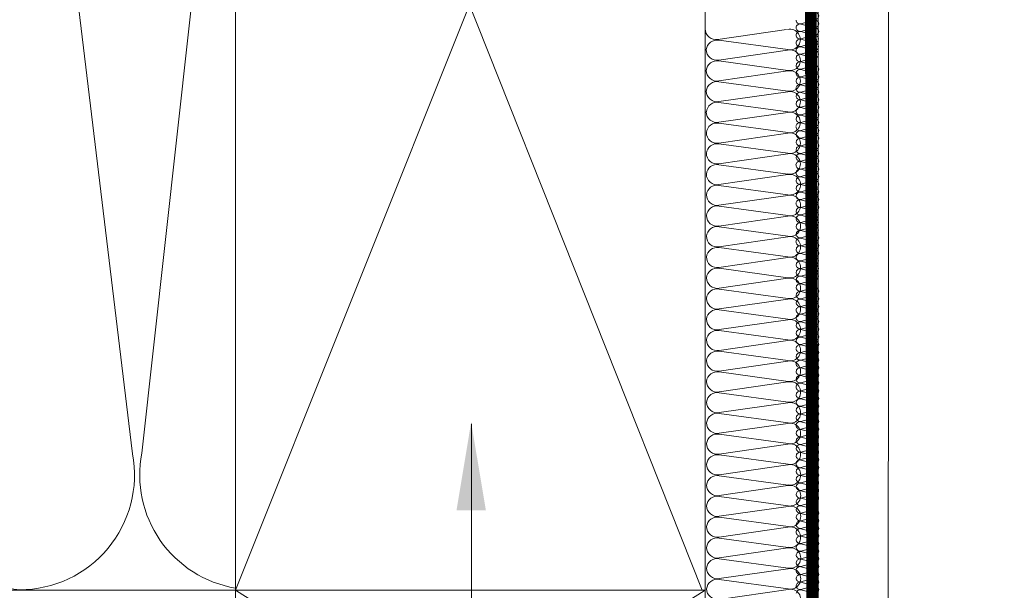
# Model space of a CAD drawing. Units: millimetres. Extents: x 11871 to 16055, y -1374 to 2033.
# Drawn here: x 13271 to 13438, y 1059 to 1156 of the extents above; entities that cross this region are included whole.
import ezdxf

# ---------------------------------------------------------------- set-up
doc = ezdxf.new("R2010")
doc.units = ezdxf.units.MM
doc.header["$LTSCALE"] = 30
doc.linetypes.add('HIDDEN', pattern=[0.375, 0.25, -0.125])
for name, color, linetype, lineweight in [('CONSTRUCTION', 40, 'Continuous', 20), ('FAKRO ALL', 1, 'Continuous', 20), ('FAKRO TEXT', 80, 'Continuous', 9)]:
    doc.layers.add(name, color=color, linetype=linetype, lineweight=lineweight)
doc.styles.get("Standard").update_dxf_attribs({"font": 'ARIAL.TTF'})
doc.dimstyles.new('FAKRO', dxfattribs={"dimscale": 5, "dimtxt": 4, "dimasz": 1.5, "dimexe": 2, "dimexo": 15, "dimgap": 0.5, "dimtad": 3, "dimdec": 0, "dimrnd": 0.1, "dimzin": 1, "dimdsep": 46, "dimtxsty": 'Standard', "dimblk": 'OBLIQUE', "dimcen": 2, "dimclrd": 3, "dimclre": 3, "dimclrt": 3, "dimadec": 0, "dimazin": 0, "dimtfac": 1, "dimtdec": 0, "dimtix": 1, "dimtmove": 2, "dimatfit": 3, "dimldrblk": 'OBLIQUE', "dimfxl": 1, "dimtolj": 1, "dimarcsym": 0})

# ---------------------------------------------------------------- blocks, each defined once
blk = doc.blocks.new('A$C007A20CB')
at = {"layer": 'CONSTRUCTION'}
for p, q in [((12.07, -8.73), (11.99, 329.02)), ((111.28, 53.73), (31.27, 253.91)), ((111.27, 253.91), (31.78, 53.73)), ((147.25, 230.33), (128.8, 76.97)), ((17.4, 149.28), (29.12, 147.6)), ((28.94, 147.45), (17.21, 145.85)), ((17.23, 145.75), (28.94, 144.06)), ((28.93, 143.92), (17.21, 142.32)), ((17.22, 142.22), (28.94, 140.53)), ((28.93, 140.38), (17.2, 138.79)), ((17.22, 138.69), (28.94, 137)), ((28.93, 136.85), (17.2, 135.26)), ((17.22, 135.15), (28.94, 133.47)), ((28.92, 133.32), (17.2, 131.72)), ((17.21, 131.62), (28.93, 129.93)), ((28.92, 129.79), (17.2, 128.19)), ((17.21, 128.09), (28.93, 126.4)), ((28.92, 126.25), (17.19, 124.66)), ((17.21, 124.56), (28.93, 122.87)), ((28.92, 122.72), (17.19, 121.13)), ((17.21, 121.02), (28.92, 119.34)), ((28.91, 119.19), (17.19, 117.59)), ((17.2, 117.49), (28.92, 115.8)), ((28.91, 115.66), (17.18, 114.06)), ((17.2, 113.96), (28.92, 112.27)), ((28.91, 112.12), (17.18, 110.53)), ((17.2, 110.43), (28.92, 108.74)), ((28.9, 108.59), (17.18, 106.99)), ((17.19, 106.89), (28.91, 105.21)), ((28.9, 105.06), (17.18, 103.46)), ((17.19, 103.36), (28.91, 101.67)), ((28.9, 101.53), (17.17, 99.93)), ((17.19, 99.83), (28.91, 98.14)), ((28.9, 97.99), (17.17, 96.4)), ((17.19, 96.3), (28.9, 94.61)), ((28.89, 94.46), (17.17, 92.86)), ((17.18, 92.76), (28.9, 91.07)), ((28.89, 90.93), (17.16, 89.33)), ((17.18, 89.23), (28.9, 87.54)), ((28.89, 87.4), (17.16, 85.8)), ((17.18, 85.7), (28.9, 84.01)), ((28.88, 83.86), (17.16, 82.27)), ((17.17, 82.16), (28.89, 80.48)), ((28.88, 80.33), (17.16, 78.73)), ((17.17, 78.63), (28.89, 76.94)), ((28.88, 76.8), (17.15, 75.2)), ((17.17, 75.1), (28.89, 73.41)), ((28.88, 73.26), (17.15, 71.67)), ((17.17, 71.57), (28.88, 69.88)), ((28.87, 69.73), (17.15, 68.14)), ((17.16, 68.03), (28.88, 66.35)), ((28.88, 66.18), (17.16, 64.58)), ((17.17, 64.48), (28.89, 62.79)), ((28.88, 62.64), (17.15, 61.05)), ((17.17, 60.95), (28.89, 59.26)), ((28.88, 59.11), (17.15, 57.52)), ((17.17, 57.41), (28.88, 55.73)), ((28.87, 55.58), (17.15, 53.98)), ((17.16, 53.88), (28.88, 52.19)), ((31.28, 53.73), (111.28, 3.73)), ((111.28, 53.73), (31.28, 3.72)), ((31.78, 53.73), (302.17, 53.73))]:
    blk.add_line(p, q, dxfattribs=at)
at = {"layer": 'CONSTRUCTION', "linetype": 'Continuous'}
blk.add_lwpolyline([(0, 329.02), (0, 329.02), (0.11, -8.73), (12.11, -8.73)], dxfattribs=at)
at = {"layer": 'CONSTRUCTION'}
for points in [[(111.28, 53.73), (31.28, 53.73), (31.27, 253.91), (111.27, 253.91)], [(31.28, 53.73), (111.28, 53.73), (111.28, 3.72), (31.28, 3.72)]]:
    blk.add_lwpolyline(points, close=True, dxfattribs=at)
for points, format in [([(111.27, 54.1, 0.421127), (127.21, 77.09), (111.27, 221.24)], "xyb"), ([(31.08, 149.38, 0, 0, 0.442038), (28.92, 150.98, 0, 0, 0), (17.2, 149.39, 0, 0, -1.257459), (17.22, 152.82, 0, 0, 0), (28.94, 151.13, 0, 0, 0.469485), (31.08, 152.91, 0, 0, 0.442038), (28.93, 154.51, 0, 0, 0), (17.2, 152.92, 0, 0, -1.257459), (17.22, 156.35, 0, 0, 0), (28.94, 154.66, 0, 0, 0.469485), (31.08, 156.45, 0.226, 0.226, 0), (31.08, 156.45, 0, 0, 0.442038), (28.93, 158.05, 0, 0, 0), (17.2, 156.45, 0, 0, -0.491973), (15.08, 158.08, 0, 0, -315751214006076)], "xyseb")]:
    blk.add_lwpolyline(points, format=format, dxfattribs=at)
for centre, radius, start, end in [((16.82, 147.57), 1.76, 76.6736, 282.6991), ((29.45, 149.38), 1.81, 259.4952, 0.0925), ((29.28, 145.67), 1.81, 5.6577, 101.0466), ((16.82, 144.04), 1.76, 76.6736, 282.6991), ((29.27, 145.85), 1.81, 259.4952, 0.0925), ((29.28, 142.14), 1.81, 5.6577, 101.0466), ((16.82, 140.51), 1.76, 76.6736, 282.6991), ((29.27, 142.31), 1.81, 259.4952, 0.0925), ((29.28, 138.6), 1.81, 5.6577, 101.0466), ((16.81, 136.97), 1.76, 76.6736, 282.6991), ((29.27, 138.78), 1.81, 259.4952, 0.0925), ((29.27, 135.07), 1.81, 5.6577, 101.0466), ((16.81, 133.44), 1.76, 76.6736, 282.6991), ((29.27, 135.25), 1.81, 259.4952, 0.0925), ((29.27, 131.54), 1.81, 5.6577, 101.0466), ((16.81, 129.91), 1.76, 76.6736, 282.6991), ((29.26, 131.72), 1.81, 259.4952, 0.0925), ((29.27, 128.01), 1.81, 5.6577, 101.0466), ((16.81, 126.38), 1.76, 76.6736, 282.6991), ((29.26, 128.18), 1.81, 259.4952, 0.0925), ((29.27, 124.47), 1.81, 5.6577, 101.0466), ((16.8, 122.84), 1.76, 76.6736, 282.6991), ((29.26, 124.65), 1.81, 259.4952, 0.0925), ((29.26, 120.94), 1.81, 5.6577, 101.0466), ((16.8, 119.31), 1.76, 76.6736, 282.6991), ((29.25, 121.12), 1.81, 259.4952, 0.0925), ((29.26, 117.41), 1.81, 5.6577, 101.0466), ((16.8, 115.78), 1.76, 76.6736, 282.6991), ((29.25, 117.59), 1.81, 259.4952, 0.0925), ((29.26, 113.88), 1.81, 5.6577, 101.0466), ((29.25, 114.05), 1.81, 259.4952, 0.0925), ((16.79, 112.24), 1.76, 76.6736, 282.6991), ((29.25, 110.34), 1.81, 5.6577, 101.0466), ((16.79, 108.71), 1.76, 76.6736, 282.6991), ((29.25, 110.52), 1.81, 259.4952, 0.0925), ((29.25, 106.81), 1.81, 5.6577, 101.0466), ((16.79, 105.18), 1.76, 76.6736, 282.6991), ((29.24, 106.99), 1.81, 259.4952, 0.0925), ((29.25, 103.28), 1.81, 5.6577, 101.0466), ((16.79, 101.65), 1.76, 76.6736, 282.6991), ((29.24, 103.45), 1.81, 259.4952, 0.0925), ((29.25, 99.75), 1.81, 5.6577, 101.0466), ((16.78, 98.11), 1.76, 76.6736, 282.6991), ((29.24, 99.92), 1.81, 259.4952, 0.0925), ((29.24, 96.21), 1.81, 5.6577, 101.0466), ((16.78, 94.58), 1.76, 76.6736, 282.6991), ((29.23, 96.39), 1.81, 259.4952, 0.0925), ((29.24, 92.68), 1.81, 5.6577, 101.0466), ((16.78, 91.05), 1.76, 76.6736, 282.6991), ((29.23, 92.86), 1.81, 259.4952, 0.0925), ((29.24, 89.15), 1.81, 5.6577, 101.0466), ((16.77, 87.52), 1.76, 76.6736, 282.6991), ((29.23, 89.32), 1.81, 259.4952, 0.0925), ((29.23, 85.62), 1.81, 5.6577, 101.0466), ((16.77, 83.98), 1.76, 76.6736, 282.6991), ((29.23, 85.79), 1.81, 259.4952, 0.0925), ((29.23, 82.08), 1.81, 5.6577, 101.0466), ((16.77, 80.45), 1.76, 76.6736, 282.6991), ((29.22, 82.26), 1.81, 259.4952, 0.0925), ((29.23, 78.55), 1.81, 5.6577, 101.0466), ((16.77, 76.92), 1.76, 76.6736, 282.6991), ((29.22, 78.73), 1.81, 259.4952, 0.0925), ((29.23, 75.02), 1.81, 5.6577, 101.0466), ((148.02, 73.38), 19.55, 169.4027, 270), ((146.12, 73.28), 19.55, 275.5651, 10.9541), ((16.76, 73.39), 1.76, 76.6736, 282.6991), ((29.22, 75.19), 1.81, 259.4952, 0.0925), ((29.22, 71.49), 1.81, 5.6577, 101.0466), ((16.76, 69.85), 1.76, 76.6736, 282.6991), ((29.21, 71.66), 1.81, 259.4952, 0.0925), ((29.22, 67.95), 1.81, 5.6577, 101.0466), ((16.76, 66.32), 1.76, 76.6736, 282.6991), ((29.21, 68.13), 1.81, 259.4952, 0.0925), ((29.23, 64.4), 1.81, 5.6577, 101.0466), ((16.77, 62.77), 1.76, 76.6736, 282.6991), ((29.22, 64.57), 1.81, 259.4952, 0.0925), ((29.23, 60.86), 1.81, 5.6577, 101.0466), ((16.76, 59.23), 1.76, 76.6736, 282.6991), ((29.22, 61.04), 1.81, 259.4952, 0.0925), ((29.22, 57.33), 1.81, 5.6577, 101.0466), ((16.76, 55.7), 1.76, 76.6736, 282.6991), ((29.21, 57.51), 1.81, 259.4952, 0.0925), ((29.22, 53.8), 1.81, 5.6577, 101.0466), ((16.76, 52.17), 1.76, 76.6736, 282.6991), ((29.21, 53.98), 1.81, 259.4952, 0.0925)]:
    blk.add_arc(centre, radius, start, end, dxfattribs=at)
at = {"layer": 'FAKRO ALL'}
for p, q in [((14.99, 150.21), (12.73, 149.63)), ((12.74, 150.89), (14.99, 150.25)), ((12.74, 149.59), (14.99, 148.97)), ((14.99, 148.92), (12.73, 148.33)), ((14.99, 147.62), (12.73, 147.03)), ((12.74, 148.3), (14.99, 147.67)), ((14.99, 146.31), (12.73, 145.73)), ((12.74, 146.99), (14.99, 146.37)), ((14.98, 145.05), (12.72, 144.47)), ((12.73, 144.43), (14.99, 143.81)), ((12.74, 145.69), (14.99, 145.07)), ((14.98, 143.76), (12.72, 143.16)), ((12.73, 143.13), (14.99, 142.51)), ((14.98, 142.45), (12.72, 141.87)), ((14.98, 141.15), (12.72, 140.57)), ((12.73, 141.83), (14.99, 141.21)), ((12.73, 140.53), (14.99, 139.91)), ((12.73, 139.25), (14.99, 138.61)), ((15.01, 139.85), (12.75, 139.26)), ((14.98, 138.57), (12.72, 137.99)), ((12.73, 137.95), (14.99, 137.33)), ((14.98, 137.28), (12.72, 136.69)), ((14.98, 135.98), (12.72, 135.39)), ((12.73, 136.66), (14.99, 136.04)), ((14.98, 134.67), (12.72, 134.09)), ((12.73, 135.35), (14.99, 134.73)), ((12.73, 134.05), (14.99, 133.43)), ((12.73, 132.7), (14.99, 132.05)), ((15.01, 133.37), (12.75, 132.79)), ((14.98, 132.02), (12.72, 131.43)), ((12.73, 131.39), (14.99, 130.77)), ((14.98, 130.73), (12.72, 130.13)), ((14.98, 129.42), (12.72, 128.84)), ((12.73, 130.1), (14.99, 129.48)), ((14.98, 128.12), (12.72, 127.53)), ((12.73, 128.8), (14.99, 128.18)), ((12.73, 127.49), (14.99, 126.87)), ((12.73, 126.14), (14.99, 125.5)), ((15.01, 126.82), (12.75, 126.23)), ((14.98, 125.46), (12.72, 124.88)), ((14.98, 124.17), (12.72, 123.58)), ((12.73, 124.84), (14.99, 124.22)), ((14.98, 122.87), (12.72, 122.28)), ((12.73, 123.55), (14.99, 122.93)), ((14.98, 121.56), (12.72, 120.98)), ((12.73, 122.24), (14.99, 121.62)), ((12.73, 120.94), (14.99, 120.32)), ((12.73, 119.62), (14.99, 118.97)), ((15.01, 120.26), (12.75, 119.68)), ((14.98, 118.94), (12.72, 118.36)), ((14.98, 117.65), (12.72, 117.05)), ((12.73, 118.32), (14.99, 117.7)), ((14.98, 116.34), (12.72, 115.76)), ((12.73, 117.02), (14.99, 116.4)), ((12.73, 115.72), (14.99, 115.1)), ((14.98, 115.04), (12.72, 114.46)), ((12.73, 114.42), (14.99, 113.8)), ((14.98, 112.4), (12.72, 111.82)), ((12.73, 113.08), (14.99, 112.44)), ((15.01, 113.74), (12.75, 113.15)), ((14.98, 111.11), (12.72, 110.51)), ((12.73, 111.78), (14.99, 111.16)), ((14.98, 109.81), (12.72, 109.22)), ((12.73, 110.49), (14.99, 109.86)), ((12.73, 109.18), (14.99, 108.56)), ((14.98, 108.5), (12.72, 107.92)), ((12.73, 107.88), (14.99, 107.26)), ((14.98, 107.24), (12.72, 106.65)), ((12.72, 106.62), (14.98, 105.99)), ((14.98, 105.95), (12.72, 105.35)), ((12.72, 105.32), (14.98, 104.7)), ((14.98, 104.64), (12.72, 104.06)), ((12.72, 104.02), (14.98, 103.4)), ((14.98, 103.34), (12.72, 102.76)), ((12.72, 102.72), (14.98, 102.1)), ((12.72, 101.44), (14.98, 100.8)), ((14.98, 100.76), (12.72, 100.18)), ((15, 102.04), (12.74, 101.45)), ((12.72, 100.14), (14.98, 99.52)), ((14.98, 99.47), (12.72, 98.87)), ((12.72, 98.85), (14.98, 98.22)), ((14.98, 98.17), (12.72, 97.58)), ((12.72, 97.54), (14.98, 96.92)), ((14.98, 96.86), (12.72, 96.28)), ((12.72, 96.24), (14.98, 95.62)), ((12.72, 94.88), (14.98, 94.24)), ((14.98, 94.21), (12.72, 93.62)), ((15, 95.56), (12.74, 94.98)), ((12.72, 93.58), (14.98, 92.96)), ((14.98, 92.92), (12.72, 92.32)), ((12.72, 92.29), (14.98, 91.67)), ((14.98, 91.61), (12.72, 91.03)), ((12.72, 90.99), (14.98, 90.37)), ((14.98, 90.31), (12.72, 89.72)), ((12.72, 89.68), (14.98, 89.06)), ((15, 89.01), (12.74, 88.42)), ((12.72, 88.33), (14.98, 87.69)), ((14.98, 87.65), (12.72, 87.07)), ((12.72, 87.03), (14.98, 86.41)), ((14.98, 86.36), (12.72, 85.77)), ((12.72, 85.74), (14.98, 85.12)), ((14.98, 85.06), (12.72, 84.47)), ((12.72, 84.43), (14.98, 83.81)), ((14.98, 83.75), (12.72, 83.17)), ((12.72, 83.13), (14.98, 82.51)), ((15, 82.45), (12.74, 81.87)), ((12.72, 81.81), (14.98, 81.16)), ((14.98, 81.13), (12.72, 80.54)), ((12.72, 80.51), (14.98, 79.88)), ((14.98, 79.84), (12.72, 79.24)), ((12.72, 79.21), (14.98, 78.59)), ((14.98, 78.53), (12.72, 77.95)), ((12.72, 77.91), (14.98, 77.29)), ((14.98, 77.23), (12.72, 76.65)), ((12.72, 76.61), (14.98, 75.99)), ((15, 75.93), (12.74, 75.34)), ((12.72, 75.27), (14.98, 74.63)), ((14.98, 74.59), (12.72, 74.01)), ((12.72, 73.97), (14.98, 73.35)), ((14.98, 73.3), (12.72, 72.7)), ((12.72, 72.67), (14.98, 72.05)), ((14.98, 71.99), (12.72, 71.41)), ((12.72, 71.37), (14.98, 70.75)), ((14.98, 70.69), (12.72, 70.11)), ((14.97, 69.43), (12.71, 68.84)), ((12.72, 70.07), (14.98, 69.45)), ((12.72, 68.8), (14.97, 68.18)), ((14.97, 68.14), (12.71, 67.54)), ((12.72, 67.51), (14.97, 66.89)), ((14.97, 66.83), (12.71, 66.25)), ((14.97, 65.53), (12.71, 64.95)), ((12.72, 66.21), (14.97, 65.59)), ((12.72, 64.91), (14.97, 64.28)), ((15, 64.23), (12.74, 63.64)), ((14.97, 62.95), (12.71, 62.37)), ((12.72, 63.63), (14.97, 62.99)), ((12.72, 62.33), (14.97, 61.71)), ((14.97, 61.66), (12.71, 61.06)), ((12.72, 61.03), (14.97, 60.41)), ((14.97, 60.35), (12.71, 59.77)), ((14.97, 59.05), (12.71, 58.47)), ((12.72, 59.73), (14.97, 59.11)), ((12.72, 58.43), (14.97, 57.81)), ((12.72, 57.07), (14.97, 56.43)), ((15, 57.75), (12.74, 57.16)), ((14.97, 56.4), (12.71, 55.81)), ((12.72, 55.77), (14.97, 55.15)), ((14.97, 55.1), (12.71, 54.51)), ((14.97, 53.8), (12.71, 53.22)), ((12.72, 54.48), (14.97, 53.86))]:
    blk.add_line(p, q, dxfattribs=at)
at = {"layer": 'FAKRO ALL', "linetype": 'HIDDEN', "const_width": 2}
blk.add_lwpolyline([(12.11, 327.03), (13.56, 287.19), (12.97, 17.03, 0.361733), (23.58, 3.72), (61.95, 3.72)], format="xyb", dxfattribs=at)
at = {"layer": 'FAKRO ALL'}
for centre, radius, start, end in [((12.59, 151.6), 0.648, 76.6736, 282.6991), ((12.59, 150.26), 0.648, 76.6736, 282.6991), ((12.59, 148.96), 0.648, 76.6736, 282.6991), ((15.12, 150.9), 0.667, 259.4952, 0.0925), ((15.12, 149.56), 0.667, 5.6577, 101.0466), ((15.12, 149.62), 0.667, 259.4952, 0.0925), ((12.62, 147.67), 0.641, 79.73, 279.6426), ((15.12, 148.27), 0.667, 5.6577, 101.0466), ((15.12, 148.33), 0.667, 259.4952, 0.0925), ((15.12, 146.96), 0.667, 5.6577, 101.0466), ((15.12, 146.97), 0.667, 5.6577, 101.0466), ((12.62, 146.36), 0.641, 79.7542, 279.6184), ((15.12, 147.03), 0.667, 259.4952, 0.0925), ((15.12, 145.66), 0.667, 5.6577, 101.0466), ((12.62, 145.06), 0.641, 79.7784, 279.5942), ((15.11, 144.4), 0.667, 5.6577, 101.0466), ((15.12, 145.72), 0.667, 259.4952, 0.0925), ((15.11, 144.46), 0.667, 259.4952, 0.0925), ((12.58, 142.5), 0.648, 76.6736, 282.6991), ((15.11, 143.1), 0.667, 5.6577, 101.0466), ((15.11, 143.17), 0.667, 259.4952, 0.0925), ((12.58, 141.2), 0.648, 76.6736, 282.6991), ((15.11, 141.8), 0.667, 5.6577, 101.0466), ((15.11, 141.8), 0.667, 5.6577, 101.0466), ((15.11, 140.5), 0.667, 5.6577, 101.0466), ((15.11, 140.5), 0.667, 5.6577, 101.0466), ((15.11, 141.86), 0.667, 259.4952, 0.0925), ((12.58, 139.9), 0.648, 76.6736, 282.6991), ((12.58, 138.62), 0.648, 76.6736, 282.6991), ((15.11, 140.56), 0.667, 259.4952, 0.0925), ((15.11, 139.26), 0.667, 259.4952, 0.0925), ((15.14, 139.2), 0.667, 5.6577, 101.0466), ((15.14, 139.2), 0.667, 5.6577, 101.0466), ((12.58, 137.32), 0.648, 76.6736, 282.6991), ((15.11, 137.92), 0.667, 5.6577, 101.0466), ((15.11, 137.98), 0.667, 259.4952, 0.0925), ((12.58, 136.03), 0.648, 76.6736, 282.6991), ((15.11, 136.63), 0.667, 5.6577, 101.0466), ((15.11, 135.32), 0.667, 5.6577, 101.0466), ((15.11, 135.33), 0.667, 5.6577, 101.0466), ((15.11, 136.69), 0.667, 259.4952, 0.0925), ((12.58, 134.72), 0.648, 76.6736, 282.6991), ((15.11, 134.02), 0.667, 5.6577, 101.0466), ((15.11, 134.02), 0.667, 5.6577, 101.0466), ((15.11, 135.39), 0.667, 259.4952, 0.0925), ((12.58, 133.42), 0.648, 76.6736, 282.6991), ((12.58, 132.06), 0.648, 76.6736, 282.6991), ((15.11, 134.08), 0.667, 259.4952, 0.0925), ((15.11, 132.71), 0.667, 259.4952, 0.0925), ((15.14, 132.72), 0.667, 5.6577, 101.0466), ((15.14, 132.72), 0.667, 5.6577, 101.0466), ((12.58, 130.76), 0.648, 76.6736, 282.6991), ((15.11, 131.36), 0.667, 5.6577, 101.0466), ((15.11, 131.43), 0.667, 259.4952, 0.0925), ((12.58, 129.47), 0.648, 76.6736, 282.6991), ((15.11, 130.07), 0.667, 5.6577, 101.0466), ((15.11, 128.77), 0.667, 5.6577, 101.0466), ((15.11, 128.77), 0.667, 5.6577, 101.0466), ((15.11, 130.14), 0.667, 259.4952, 0.0925), ((12.58, 128.17), 0.648, 76.6736, 282.6991), ((12.58, 126.86), 0.648, 76.6736, 282.6991), ((15.11, 127.46), 0.667, 5.6577, 101.0466), ((15.11, 127.47), 0.667, 5.6577, 101.0466), ((15.11, 128.83), 0.667, 259.4952, 0.0925), ((15.11, 127.53), 0.667, 259.4952, 0.0925), ((12.58, 125.51), 0.648, 76.6736, 282.6991), ((15.11, 126.15), 0.667, 259.4952, 0.0925), ((15.14, 126.17), 0.667, 5.6577, 101.0466), ((15.14, 126.16), 0.667, 5.6577, 101.0466), ((12.58, 124.21), 0.648, 76.6736, 282.6991), ((15.11, 124.81), 0.667, 5.6577, 101.0466), ((15.11, 123.52), 0.667, 5.6577, 101.0466), ((15.11, 124.87), 0.667, 259.4952, 0.0925), ((12.58, 122.92), 0.648, 76.6736, 282.6991), ((15.11, 122.21), 0.667, 5.6577, 101.0466), ((15.11, 122.22), 0.667, 5.6577, 101.0466), ((15.11, 123.58), 0.667, 259.4952, 0.0925), ((12.58, 121.61), 0.648, 76.6736, 282.6991), ((12.58, 120.31), 0.648, 76.6736, 282.6991), ((15.11, 120.91), 0.667, 5.6577, 101.0466), ((15.11, 120.91), 0.667, 5.6577, 101.0466), ((15.11, 122.28), 0.667, 259.4952, 0.0925), ((15.11, 120.97), 0.667, 259.4952, 0.0925), ((12.58, 118.99), 0.648, 76.6736, 282.6991), ((15.11, 119.63), 0.667, 259.4952, 0.0925), ((15.14, 119.61), 0.667, 5.6577, 101.0466), ((15.14, 119.61), 0.667, 5.6577, 101.0466), ((12.62, 117.69), 0.641, 79.5849, 279.7877), ((15.11, 118.29), 0.667, 5.6577, 101.0466), ((15.11, 116.99), 0.667, 5.6577, 101.0466), ((15.11, 118.35), 0.667, 259.4952, 0.0925), ((12.62, 116.39), 0.641, 79.6088, 279.7638), ((12.62, 115.09), 0.641, 79.633, 279.7397), ((15.11, 115.69), 0.667, 5.6577, 101.0466), ((15.11, 115.69), 0.667, 5.6577, 101.0466), ((15.11, 117.06), 0.667, 259.4952, 0.0925), ((15.11, 115.75), 0.667, 259.4952, 0.0925), ((12.58, 113.79), 0.648, 76.6736, 282.6991), ((15.11, 114.39), 0.667, 5.6577, 101.0466), ((15.11, 114.39), 0.667, 5.6577, 101.0466), ((15.11, 114.45), 0.667, 259.4952, 0.0925), ((12.58, 112.45), 0.648, 76.6736, 282.6991), ((15.11, 111.75), 0.667, 5.6577, 101.0466), ((15.11, 113.09), 0.667, 259.4952, 0.0925), ((15.14, 113.09), 0.667, 5.6577, 101.0466), ((15.14, 113.09), 0.667, 5.6577, 101.0466), ((12.58, 111.15), 0.648, 76.6736, 282.6991), ((15.11, 110.46), 0.667, 5.6577, 101.0466), ((15.11, 111.81), 0.667, 259.4952, 0.0925), ((12.62, 109.85), 0.641, 79.73, 279.6426), ((12.62, 108.55), 0.641, 79.7542, 279.6184), ((15.11, 109.15), 0.667, 5.6577, 101.0466), ((15.11, 109.16), 0.667, 5.6577, 101.0466), ((15.11, 110.52), 0.667, 259.4952, 0.0925), ((15.11, 109.22), 0.667, 259.4952, 0.0925), ((12.62, 107.25), 0.641, 79.7784, 279.5942), ((15.11, 107.85), 0.667, 5.6577, 101.0466), ((15.11, 107.91), 0.667, 259.4952, 0.0925), ((15.11, 106.59), 0.667, 5.6577, 101.0466), ((15.1, 106.65), 0.667, 259.4952, 0.0925), ((15.11, 105.29), 0.667, 5.6577, 101.0466), ((12.57, 104.69), 0.648, 76.6736, 282.6991), ((12.57, 103.39), 0.648, 76.6736, 282.6991), ((15.1, 105.36), 0.667, 259.4952, 0.0925), ((15.11, 103.99), 0.667, 5.6577, 101.0466), ((15.1, 103.99), 0.667, 5.6577, 101.0466), ((15.1, 104.05), 0.667, 259.4952, 0.0925), ((12.57, 102.09), 0.648, 76.6736, 282.6991), ((15.1, 102.69), 0.667, 5.6577, 101.0466), ((15.11, 102.69), 0.667, 5.6577, 101.0466), ((15.1, 102.75), 0.667, 259.4952, 0.0925), ((12.57, 100.81), 0.648, 76.6736, 282.6991), ((15.1, 101.45), 0.667, 259.4952, 0.0925), ((15.11, 100.11), 0.667, 5.6577, 101.0466), ((15.13, 101.39), 0.667, 5.6577, 101.0466), ((15.13, 101.39), 0.667, 5.6577, 101.0466), ((12.57, 99.51), 0.648, 76.6736, 282.6991), ((15.1, 100.17), 0.667, 259.4952, 0.0925), ((15.11, 98.82), 0.667, 5.6577, 101.0466), ((12.57, 98.21), 0.648, 76.6736, 282.6991), ((12.57, 96.91), 0.648, 76.6736, 282.6991), ((15.1, 98.88), 0.667, 259.4952, 0.0925), ((15.11, 97.51), 0.667, 5.6577, 101.0466), ((15.1, 97.52), 0.667, 5.6577, 101.0466), ((15.1, 97.58), 0.667, 259.4952, 0.0925), ((12.57, 95.61), 0.648, 76.6736, 282.6991), ((15.11, 96.21), 0.667, 5.6577, 101.0466), ((15.1, 96.21), 0.667, 5.6577, 101.0466), ((15.1, 96.27), 0.667, 259.4952, 0.0925), ((12.57, 94.25), 0.648, 76.6736, 282.6991), ((15.1, 94.9), 0.667, 259.4952, 0.0925), ((15.11, 93.55), 0.667, 5.6577, 101.0466), ((15.13, 94.91), 0.667, 5.6577, 101.0466), ((15.13, 94.91), 0.667, 5.6577, 101.0466), ((12.57, 92.95), 0.648, 76.6736, 282.6991), ((12.57, 91.66), 0.648, 76.6736, 282.6991), ((15.1, 93.62), 0.667, 259.4952, 0.0925), ((15.11, 92.26), 0.667, 5.6577, 101.0466), ((15.1, 92.33), 0.667, 259.4952, 0.0925), ((12.57, 90.36), 0.648, 76.6736, 282.6991), ((15.1, 90.96), 0.667, 5.6577, 101.0466), ((15.11, 90.96), 0.667, 5.6577, 101.0466), ((15.1, 91.02), 0.667, 259.4952, 0.0925), ((12.57, 89.05), 0.648, 76.6736, 282.6991), ((15.11, 89.65), 0.667, 5.6577, 101.0466), ((15.1, 89.66), 0.667, 5.6577, 101.0466), ((15.1, 89.72), 0.667, 259.4952, 0.0925), ((15.13, 88.36), 0.667, 5.6577, 101.0466), ((15.13, 88.35), 0.667, 5.6577, 101.0466), ((12.57, 87.7), 0.648, 76.6736, 282.6991), ((15.1, 88.34), 0.667, 259.4952, 0.0925), ((15.11, 87), 0.667, 5.6577, 101.0466), ((12.57, 86.4), 0.648, 76.6736, 282.6991), ((12.57, 85.11), 0.648, 76.6736, 282.6991), ((15.1, 87.06), 0.667, 259.4952, 0.0925), ((15.11, 85.71), 0.667, 5.6577, 101.0466), ((15.1, 85.77), 0.667, 259.4952, 0.0925), ((12.57, 83.8), 0.648, 76.6736, 282.6991), ((15.11, 84.4), 0.667, 5.6577, 101.0466), ((15.1, 84.41), 0.667, 5.6577, 101.0466), ((15.1, 84.47), 0.667, 259.4952, 0.0925), ((12.57, 82.5), 0.648, 76.6736, 282.6991), ((15.11, 83.1), 0.667, 5.6577, 101.0466), ((15.1, 83.1), 0.667, 5.6577, 101.0466), ((15.1, 83.16), 0.667, 259.4952, 0.0925), ((15.13, 81.8), 0.667, 5.6577, 101.0466), ((15.13, 81.8), 0.667, 5.6577, 101.0466), ((12.57, 81.18), 0.648, 76.6736, 282.6991), ((12.61, 79.87), 0.641, 79.5849, 279.7877), ((15.1, 81.82), 0.667, 259.4952, 0.0925), ((15.11, 80.48), 0.667, 5.6577, 101.0466), ((15.1, 80.54), 0.667, 259.4952, 0.0925), ((12.61, 78.58), 0.641, 79.6088, 279.7638), ((15.11, 79.18), 0.667, 5.6577, 101.0466), ((15.1, 79.25), 0.667, 259.4952, 0.0925), ((12.61, 77.28), 0.641, 79.633, 279.7397), ((15.11, 77.88), 0.667, 5.6577, 101.0466), ((15.1, 77.88), 0.667, 5.6577, 101.0466), ((15.1, 77.94), 0.667, 259.4952, 0.0925), ((15.1, 76.58), 0.667, 5.6577, 101.0466), ((15.11, 76.58), 0.667, 5.6577, 101.0466), ((12.57, 75.98), 0.648, 76.6736, 282.6991), ((15.1, 76.64), 0.667, 259.4952, 0.0925), ((15.13, 75.28), 0.667, 5.6577, 101.0466), ((15.13, 75.28), 0.667, 5.6577, 101.0466), ((12.57, 74.64), 0.648, 76.6736, 282.6991), ((12.57, 73.34), 0.648, 76.6736, 282.6991), ((15.1, 75.28), 0.667, 259.4952, 0.0925), ((15.11, 73.94), 0.667, 5.6577, 101.0466), ((15.1, 74), 0.667, 259.4952, 0.0925), ((12.61, 72.04), 0.641, 79.73, 279.6426), ((15.11, 72.64), 0.667, 5.6577, 101.0466), ((15.1, 72.71), 0.667, 259.4952, 0.0925), ((12.61, 70.74), 0.641, 79.7542, 279.6184), ((15.11, 71.34), 0.667, 5.6577, 101.0466), ((15.1, 71.34), 0.667, 5.6577, 101.0466), ((15.1, 71.4), 0.667, 259.4952, 0.0925), ((15.1, 70.04), 0.667, 5.6577, 101.0466), ((12.61, 69.44), 0.641, 79.7784, 279.5942), ((15.1, 68.77), 0.667, 5.6577, 101.0466), ((15.1, 68.84), 0.667, 259.4952, 0.0925), ((15.1, 70.1), 0.667, 259.4952, 0.0925), ((12.57, 66.88), 0.648, 76.6736, 282.6991), ((15.1, 67.48), 0.667, 5.6577, 101.0466), ((15.1, 67.55), 0.667, 259.4952, 0.0925), ((12.57, 65.58), 0.648, 76.6736, 282.6991), ((15.1, 66.18), 0.667, 5.6577, 101.0466), ((15.1, 66.18), 0.667, 5.6577, 101.0466), ((15.1, 66.24), 0.667, 259.4952, 0.0925), ((15.1, 64.88), 0.667, 5.6577, 101.0466), ((15.1, 64.88), 0.667, 5.6577, 101.0466), ((12.57, 64.27), 0.648, 76.6736, 282.6991), ((15.1, 64.94), 0.667, 259.4952, 0.0925), ((15.13, 63.58), 0.667, 5.6577, 101.0466), ((15.12, 63.58), 0.667, 5.6577, 101.0466), ((12.57, 63), 0.648, 76.6736, 282.6991), ((12.57, 61.7), 0.648, 76.6736, 282.6991), ((15.1, 63.64), 0.667, 259.4952, 0.0925), ((15.1, 62.3), 0.667, 5.6577, 101.0466), ((15.1, 62.36), 0.667, 259.4952, 0.0925), ((12.57, 60.4), 0.648, 76.6736, 282.6991), ((15.1, 61), 0.667, 5.6577, 101.0466), ((15.1, 61.07), 0.667, 259.4952, 0.0925), ((15.1, 59.7), 0.667, 5.6577, 101.0466), ((12.57, 59.1), 0.648, 76.6736, 282.6991), ((15.1, 59.7), 0.667, 5.6577, 101.0466), ((15.1, 59.76), 0.667, 259.4952, 0.0925), ((15.1, 58.4), 0.667, 5.6577, 101.0466), ((15.1, 58.4), 0.667, 5.6577, 101.0466), ((12.57, 57.8), 0.648, 76.6736, 282.6991), ((12.57, 56.44), 0.648, 76.6736, 282.6991), ((15.1, 58.46), 0.667, 259.4952, 0.0925), ((15.1, 57.09), 0.667, 259.4952, 0.0925), ((15.13, 57.1), 0.667, 5.6577, 101.0466), ((15.12, 57.1), 0.667, 5.6577, 101.0466), ((12.57, 55.14), 0.648, 76.6736, 282.6991), ((15.1, 55.74), 0.667, 5.6577, 101.0466), ((15.1, 55.81), 0.667, 259.4952, 0.0925), ((12.57, 53.85), 0.648, 76.6736, 282.6991), ((15.1, 54.45), 0.667, 5.6577, 101.0466), ((15.1, 54.51), 0.667, 259.4952, 0.0925), ((15.1, 53.15), 0.667, 5.6577, 101.0466), ((15.1, 53.15), 0.667, 5.6577, 101.0466)]:
    blk.add_arc(centre, radius, start, end, dxfattribs=at)
blk = doc.blocks.new('_Oblique')
at = {"color": 0, "linetype": 'ByBlock', "lineweight": -2}
blk.add_line((-0.5, -0.5), (0.5, 0.5), dxfattribs=at)
blk = doc.blocks.new('*D43')
at = {"layer": 'CONSTRUCTION', "color": 3, "lineweight": -2, "transparency": 16777216}
for p, q in [((13400.82, 987.49), (13400.82, 924.99)), ((13871.99, 987.49), (13871.99, 924.99)), ((13400.82, 937.49), (13871.99, 937.49))]:
    blk.add_line(p, q, dxfattribs=at)
at = {"layer": 'DEFPOINTS', "color": 0, "transparency": 16777216}
for p in [(13400.82, 1319.43), (13871.99, 1319.41), (13871.99, 937.49)]:
    blk.add_point(p, dxfattribs=at)
at = {"layer": 'CONSTRUCTION', "color": 3, "lineweight": -2, "transparency": 16777216, "xscale": 7.5, "yscale": 7.5, "zscale": 7.5, "rotation": 180}
blk.add_blockref('_Oblique', (13400.82, 937.49), dxfattribs=at)
at = {"layer": 'CONSTRUCTION', "color": 3, "lineweight": -2, "transparency": 16777216, "xscale": 7.5, "yscale": 7.5, "zscale": 7.5}
blk.add_blockref('_Oblique', (13871.99, 937.49), dxfattribs=at)
at = {"layer": 'CONSTRUCTION', "color": 3, "transparency": 16777216, "insert": (13636.41, 949.99), "char_height": 20, "attachment_point": 5}
blk.add_mtext('\\A1;W', dxfattribs=at)
blk = doc.blocks.new('A$C472321D2')
at = {"layer": 'FAKRO TEXT'}
blk.add_lwpolyline([(52.13, 47.71), (52.23, -107.89)], dxfattribs=at)
blk.add_circle((53.47, -130.88), 23.03, dxfattribs=at)
blk.add_solid([(49.6, 32.95), (52.09, 47.96), (54.6, 32.96)], dxfattribs=at)
at = {"layer": 'FAKRO TEXT', "insert": (38, -142.3), "char_height": 22, "width": 30.2654, "attachment_point": 7}
blk.add_mtext('{\\fArial|b0|i0|c238|p34;17}', dxfattribs=at)

msp = doc.modelspace()

# ---------------------------------------------------------------- block references
at = {"xscale": -1}
msp.add_blockref('A$C007A20CB', (13418.62, 1005.49), dxfattribs=at)
at = {"layer": 'FAKRO ALL'}
msp.add_blockref('A$C472321D2', (13295.4, 1039.9), dxfattribs=at)

# ---------------------------------------------------------------- dimensions: what is measured, and where the dimension line sits
at = {"layer": 'CONSTRUCTION'}
dim = msp.add_linear_dim(base=(13871.99, 937.49), p1=(13400.82, 1319.43), p2=(13871.99, 1319.41), text='W', dimstyle='FAKRO', override={"dimexe": 2.5, "dimexo": 5, "dimfxl": 10, "dimfxlon": 1}, dxfattribs=at)
dim.commit()
dim.dimension.update_dxf_attribs({"geometry": '*D43', "text_midpoint": (13636.41, 949.99)})

doc.saveas('drawing.dxf')
